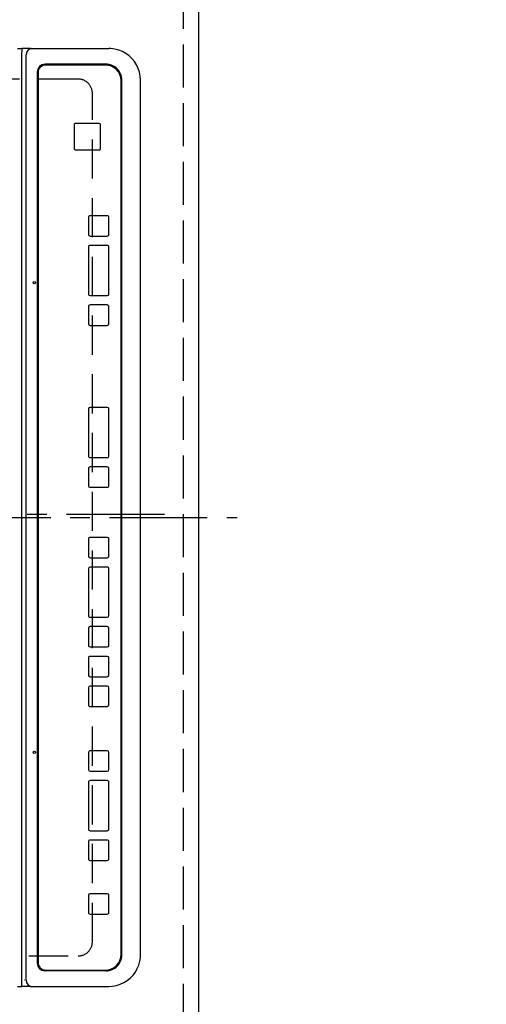
# Model space of a CAD drawing. Extents: x 0 to 26473, y -25 to 8845.
# Drawn here: x 15920 to 16217, y 5704 to 6333 of the extents above; entities that cross this region are included whole.
import ezdxf

# ---------------------------------------------------------------- set-up
doc = ezdxf.new("R2010")
doc.units = 0
doc.header["$LTSCALE"] = 50
doc.header["$MEASUREMENT"] = 0
for name, pattern in [('CENTER', [2, 1.25, -0.25, 0.25, -0.25]), ('DASHED', [0.75, 0.5, -0.25]), ('HIDDEN', [0.375, 0.25, -0.125])]:
    doc.linetypes.add(name, pattern=pattern)
doc.layers.get('0').update_dxf_attribs({"linetype": 'CONTINUOUS'})
doc.layers.get('DEFPOINTS').update_dxf_attribs({"color": 146, "linetype": 'CONTINUOUS'})
for name, color, linetype in [('121-キャビネット（中）', 253, 'HIDDEN'), ('126-甲板', 2, 'CONTINUOUS'), ('150-機器', 8, 'CONTINUOUS'), ('160-文字', 254, 'CONTINUOUS'), ('166-寸法B', 11, 'CONTINUOUS')]:
    doc.layers.add(name, color=color, linetype=linetype)
doc.styles.add('KH001', font='txt')
doc.dimstyles.new('KH1xx030', dxfattribs={"dimscale": 30, "dimtxt": 2, "dimasz": 0.6, "dimexe": 0.3, "dimexo": 1.2, "dimgap": 0.5, "dimtad": 3, "dimdec": 1, "dimdsep": 46, "dimlunit": 6, "dimtxsty": 'KH001', "dimblk": 'DOT', "dimcen": 1, "dimdle": 1, "dimclrd": 256, "dimclre": 256, "dimclrt": 256, "dimadec": 0, "dimazin": 0, "dimtfac": 1, "dimtdec": 1, "dimtix": 1, "dimtmove": 2, "dimatfit": 3, "dimldrblk": 'CLOSEDBLANK', "dimfxl": 1, "dimtolj": 1, "dimtzin": 0, "dimlwd": -1, "dimlwe": -1, "dimarcsym": 0})

# ---------------------------------------------------------------- blocks, each defined once
blk = doc.blocks.new('_Dot')
at = {"color": 0, "linetype": 'ByBlock', "lineweight": -2}
blk.add_line((-0.5, 0), (-1, 0), dxfattribs=at)
at = {"color": 0, "linetype": 'ByBlock', "const_width": 0.5}
blk.add_lwpolyline([(-0.25, 0, 1), (0.25, 0, 1)], format="xyb", close=True, dxfattribs=at)
blk = doc.blocks.new('*D67')
at = {"layer": '166-寸法B', "transparency": 16777216}
for p, q in [((16069.93, 6717.42), (16372.84, 6717.42)), ((16363.84, 5563.42), (16363.84, 6699.42)), ((16069.93, 5545.42), (16372.84, 5545.42))]:
    blk.add_line(p, q, dxfattribs=at)
at = {"layer": 'DEFPOINTS', "color": 0, "transparency": 16777216}
for p in [(16033.93, 6717.42), (16363.84, 6717.42), (16033.93, 5545.42)]:
    blk.add_point(p, dxfattribs=at)
at = {"layer": '166-寸法B', "transparency": 16777216, "xscale": 18, "yscale": 18, "zscale": 18}
for p, rotation in [((16363.84, 6717.42), 90), ((16363.84, 5545.42), 270)]:
    blk.add_blockref('_Dot', p, dxfattribs=dict(at, rotation=rotation))
at = {"layer": '166-寸法B', "transparency": 16777216, "insert": (16313.51, 6015.9), "char_height": 60, "attachment_point": 5, "rotation": 90, "style": 'KH001'}
blk.add_mtext('\\A1;1,172〈ﾜｰｸﾄｯﾌﾟ寸法〉', dxfattribs=at)
blk = doc.blocks.new('_ClosedBlank')
at = {"color": 0, "linetype": 'ByBlock', "lineweight": -2}
for p, q in [((-1, 0.167), (0, 0)), ((-1, 0.167), (-1, -0.167)), ((0, 0), (-1, -0.167))]:
    blk.add_line(p, q, dxfattribs=at)
blk = doc.blocks.new('HT-F6S_H2')
at = {"layer": '126-甲板', "linetype": 'DASHED'}
for p, q in [((-280, 273.65), (-280, -170.35)), ((280, -170.35), (280, 273.65)), ((-271, -179.35), (271, -179.35))]:
    blk.add_line(p, q, dxfattribs=at)
for centre, start, end in [((-271, -170.35), 180, 270), ((271, -170.35), 270, 0)]:
    blk.add_arc(centre, 9, start, end, dxfattribs=at)
at = {"layer": '150-機器', "color": 161, "linetype": 'CENTER'}
blk.add_line((0, 309.76), (0, -271.88), dxfattribs=at)
at = {"layer": '150-機器', "color": 13, "linetype": 'Continuous'}
for p, q in [((-299.5, -131.62), (-299.5, -134.29)), ((299.5, -131.62), (299.5, -134.29)), ((-299.5, -134.29), (-297.5, -134.29)), ((-299.5, -139.83), (-299.5, -134.29)), ((-297.5, -134.29), (297.5, -134.29)), ((-295.5, -136.14), (-295.52, -136.07)), ((-295.5, -137.07), (295.5, -137.07)), ((299.5, -134.29), (297.5, -134.29)), ((299.5, -139.83), (299.5, -134.29)), ((-299.5, -139.83), (-299.5, -140.76)), ((-299.5, -140.76), (-299.5, -188.39)), ((284.5, -144.14), (-284.5, -144.14)), ((299.5, -139.83), (299.5, -140.76)), ((299.5, -140.76), (299.5, -188.39)), ((-289.5, -188.13), (-289.5, -149.14)), ((-289, -149.64), (-289, -149.65)), ((-289, -149.65), (-289, -187.64)), ((-284, -144.64), (-284, -144.65)), ((284, -144.64), (-284, -144.64)), ((284, -144.65), (-284, -144.65)), ((284, -144.64), (284, -144.65)), ((289, -149.64), (289, -149.65)), ((289, -187.64), (289, -149.65)), ((289.5, -188.13), (289.5, -149.14)), ((234.74, -168.65), (234.74, -168.64)), ((234.74, -168.65), (234.74, -183.65)), ((235.74, -167.65), (235.74, -167.64)), ((250.74, -167.64), (235.74, -167.64)), ((250.74, -167.65), (235.74, -167.65)), ((250.74, -167.65), (250.74, -167.64)), ((251.74, -168.65), (251.74, -168.64)), ((251.74, -183.65), (251.74, -168.65)), ((-253.25, -177.89), (-253.25, -177.87)), ((-253.25, -177.89), (-253.25, -188.88)), ((-241.25, -176.87), (-252.25, -176.87)), ((-252.25, -176.89), (-252.25, -176.87)), ((-241.25, -176.89), (-252.25, -176.89)), ((-241.25, -176.89), (-241.25, -176.87)), ((-240.25, -177.89), (-240.25, -177.87)), ((-240.25, -188.88), (-240.25, -177.89)), ((-219, -177.89), (-219, -177.87)), ((-219, -177.89), (-219, -188.88)), ((-207, -176.87), (-218, -176.87)), ((-218, -176.89), (-218, -176.87)), ((-207, -176.89), (-218, -176.89)), ((-207, -176.89), (-207, -176.87)), ((-206, -177.89), (-206, -177.87)), ((-206, -188.88), (-206, -177.89)), ((-200, -177.89), (-200, -177.87)), ((-200, -177.89), (-200, -188.88)), ((-169, -176.87), (-199, -176.87)), ((-199, -176.89), (-199, -176.87)), ((-169, -176.89), (-199, -176.89)), ((-169, -176.89), (-169, -176.87)), ((-168, -177.89), (-168, -177.87)), ((-168, -188.88), (-168, -177.89)), ((-162, -177.89), (-162, -177.87)), ((-162, -177.89), (-162, -188.88)), ((-150, -176.87), (-161, -176.87)), ((-161, -176.89), (-161, -176.87)), ((-150, -176.89), (-161, -176.89)), ((-150, -176.89), (-150, -176.87)), ((-149, -177.89), (-149, -177.87)), ((-149, -188.88), (-149, -177.89)), ((-120.66, -177.9), (-120.66, -177.88)), ((-120.66, -177.9), (-120.66, -188.89)), ((-108.66, -176.88), (-119.66, -176.88)), ((-119.66, -176.9), (-119.66, -176.88)), ((-108.66, -176.9), (-119.66, -176.9)), ((-108.66, -176.9), (-108.66, -176.88)), ((-107.66, -177.9), (-107.66, -177.88)), ((-107.66, -188.89), (-107.66, -177.9)), ((-101.66, -177.9), (-101.66, -177.88)), ((-101.66, -177.9), (-101.66, -188.89)), ((-89.66, -176.88), (-100.66, -176.88)), ((-100.66, -176.9), (-100.66, -176.88)), ((-89.66, -176.9), (-100.66, -176.9)), ((-89.66, -176.9), (-89.66, -176.88)), ((-88.66, -177.9), (-88.66, -177.88)), ((-88.66, -188.89), (-88.66, -177.9)), ((-82.66, -177.9), (-82.66, -177.88)), ((-82.66, -177.9), (-82.66, -188.89)), ((-70.66, -176.88), (-81.66, -176.88)), ((-81.66, -176.9), (-81.66, -176.88)), ((-70.66, -176.9), (-81.66, -176.9)), ((-70.66, -176.9), (-70.66, -176.88)), ((-69.66, -177.9), (-69.66, -177.88)), ((-69.66, -188.89), (-69.66, -177.9)), ((-63.66, -177.9), (-63.66, -177.88)), ((-63.66, -177.9), (-63.66, -188.89)), ((-32.66, -176.88), (-62.66, -176.88)), ((-62.66, -176.9), (-62.66, -176.88)), ((-32.66, -176.9), (-62.66, -176.9)), ((-32.66, -176.9), (-32.66, -176.88)), ((-31.66, -177.9), (-31.66, -177.88)), ((-31.66, -188.89), (-31.66, -177.9)), ((-25.66, -177.9), (-25.66, -177.88)), ((-25.66, -177.9), (-25.66, -188.89)), ((-13.66, -176.88), (-24.66, -176.88)), ((-24.66, -176.9), (-24.66, -176.88)), ((-13.66, -176.9), (-24.66, -176.9)), ((-13.66, -176.9), (-13.66, -176.88)), ((-12.66, -177.9), (-12.66, -177.88)), ((-12.66, -188.89), (-12.66, -177.9)), ((19.34, -177.9), (19.34, -177.88)), ((19.34, -177.9), (19.34, -188.89)), ((31.34, -176.88), (20.34, -176.88)), ((20.34, -176.9), (20.34, -176.88)), ((31.34, -176.9), (20.34, -176.9)), ((31.34, -176.9), (31.34, -176.88)), ((32.34, -177.9), (32.34, -177.88)), ((32.34, -188.89), (32.34, -177.9)), ((38.34, -177.9), (38.34, -177.88)), ((38.34, -177.9), (38.34, -188.89)), ((69.34, -176.88), (39.34, -176.88)), ((39.34, -176.9), (39.34, -176.88)), ((69.34, -176.9), (39.34, -176.9)), ((69.34, -176.9), (69.34, -176.88)), ((70.34, -177.9), (70.34, -177.88)), ((70.34, -188.89), (70.34, -177.9)), ((122.75, -177.9), (122.75, -177.88)), ((122.75, -177.9), (122.75, -188.89)), ((134.75, -176.88), (123.75, -176.88)), ((123.75, -176.9), (123.75, -176.88)), ((134.75, -176.9), (123.75, -176.9)), ((134.75, -176.9), (134.75, -176.88)), ((135.75, -177.9), (135.75, -177.88)), ((135.75, -188.89), (135.75, -177.9)), ((141.75, -177.9), (141.75, -177.88)), ((141.75, -177.9), (141.75, -188.89)), ((172.75, -176.88), (142.75, -176.88)), ((142.75, -176.9), (142.75, -176.88)), ((172.75, -176.9), (142.75, -176.9)), ((172.75, -176.9), (172.75, -176.88)), ((173.75, -177.9), (173.75, -177.88)), ((173.75, -188.89), (173.75, -177.9)), ((179.75, -177.9), (179.75, -177.88)), ((179.75, -177.9), (179.75, -188.89)), ((191.75, -176.88), (180.75, -176.88)), ((180.75, -176.9), (180.75, -176.88)), ((191.75, -176.9), (180.75, -176.9)), ((191.75, -176.9), (191.75, -176.88)), ((192.75, -177.9), (192.75, -177.88)), ((192.75, -188.89), (192.75, -177.9)), ((-299.5, -188.39), (-299.5, -189.78)), ((235.74, -184.65), (250.74, -184.65)), ((299.5, -188.39), (299.5, -189.78)), ((-252.25, -189.88), (-241.25, -189.88)), ((-218, -189.88), (-207, -189.88)), ((-199, -189.88), (-169, -189.88)), ((-161, -189.88), (-150, -189.88)), ((-119.66, -189.89), (-108.66, -189.89)), ((-100.66, -189.89), (-89.66, -189.89)), ((-81.66, -189.89), (-70.66, -189.89)), ((-62.66, -189.89), (-32.66, -189.89)), ((-24.66, -189.89), (-13.66, -189.89)), ((20.34, -189.89), (31.34, -189.89)), ((39.34, -189.89), (69.34, -189.89)), ((123.75, -189.89), (134.75, -189.89)), ((142.75, -189.89), (172.75, -189.89)), ((180.75, -189.89), (191.75, -189.89)), ((-279.5, -198.12), (279.5, -198.12)), ((-279, -197.64), (279, -197.64)), ((-279.5, -210.03), (279.5, -210.03)), ((-279.5, -210.03), (-279.5, -210.05))]:
    blk.add_line(p, q, dxfattribs=at)
for points in [[(-299.5, -189.78), (-299.34, -192.31), (-298.88, -194.79), (-298.11, -197.2), (-297.05, -199.49), (-295.72, -201.63), (-294.13, -203.58), (-292.32, -205.32), (-290.31, -206.82), (-288.12, -208.05), (-285.81, -209), (-283.39, -209.64), (-280.91, -209.98), (-279.5, -210.03)], [(279.5, -210.03), (281.99, -209.87), (284.45, -209.4), (286.83, -208.62), (289.09, -207.55), (291.2, -206.2), (293.13, -204.6), (294.85, -202.76), (296.33, -200.72), (297.55, -198.51), (298.48, -196.17), (299.12, -193.72), (299.45, -191.22), (299.5, -189.78)]]:
    blk.add_lwpolyline(points, dxfattribs=at)
for centre in [(-150, -142.27), (150, -142.27)]:
    blk.add_circle(centre, 0.742, dxfattribs=at)
for centre, radius, start, end in [((-295.65, -140.92), 3.86, 87.8011, 177.61755), ((295.65, -140.92), 3.86, 2.38258, 92.19877), ((-284.5, -149.14), 5, 89.99184, 179.98852), ((284.5, -149.14), 5, 0.0109, 90.00865), ((-284, -149.64), 5, 89.99012, 179.98998), ((-284, -149.65), 5, 89.99012, 179.98994), ((284, -149.64), 5, 0.00972, 90.00988), ((284, -149.65), 5, 0.00971, 90.00984), ((235.74, -168.64), 1, 89.99079, 179.98936), ((235.74, -168.65), 1, 89.99109, 179.98927), ((250.74, -168.64), 1, 0.00916, 90.00962), ((250.74, -168.65), 1, 0.00916, 90.00984), ((-252.25, -177.87), 1, 89.98896, 179.99034), ((-252.25, -177.89), 1, 89.98908, 179.99022), ((-241.25, -177.87), 1, 0.01073, 90.00912), ((-241.25, -177.89), 1, 0.01052, 90.00912), ((-218, -177.87), 1, 89.98958, 179.99057), ((-218, -177.89), 1, 89.98966, 179.99048), ((-207, -177.87), 1, 0.00931, 90.01034), ((-207, -177.89), 1, 0.00952, 90.01012), ((-199, -177.87), 1, 89.99025, 179.99097), ((-199, -177.89), 1, 89.99025, 179.99097), ((-169, -177.87), 1, 0.00952, 90.01012), ((-169, -177.89), 1, 0.00943, 90.01042), ((-161, -177.87), 1, 89.99088, 179.98927), ((-161, -177.89), 1, 89.99088, 179.98927), ((-150, -177.87), 1, 0.01073, 90.00891), ((-150, -177.89), 1, 0.01073, 90.00891), ((-119.66, -177.88), 1, 89.99003, 179.99055), ((-119.66, -177.9), 1, 89.99003, 179.99055), ((-108.66, -177.88), 1, 0.00988, 90.00976), ((-108.66, -177.9), 1, 0.00988, 90.00976), ((-100.66, -177.88), 1, 89.99006, 179.99008), ((-100.66, -177.9), 1, 89.99018, 179.98996), ((-89.66, -177.88), 1, 0.00988, 90.00997), ((-89.66, -177.9), 1, 0.00967, 90.00997), ((-81.66, -177.88), 1, 89.99049, 179.98987), ((-81.66, -177.9), 1, 89.99049, 179.98987), ((-70.66, -177.88), 1, 0.01012, 90.00973), ((-70.66, -177.9), 1, 0.01013, 90.00973), ((-62.66, -177.88), 1, 89.98985, 179.99072), ((-62.66, -177.9), 1, 89.98985, 179.99072), ((-32.66, -177.88), 1, 0.01, 90.00985), ((-32.66, -177.9), 1, 0.01, 90.00964), ((-24.66, -177.88), 1, 89.99032, 179.99015), ((-24.66, -177.9), 1, 89.99032, 179.99015), ((-13.66, -177.88), 1, 0.00977, 90.00993), ((-13.66, -177.9), 1, 0.00977, 90.00993), ((20.34, -177.88), 1, 89.99011, 179.99015), ((20.34, -177.9), 1, 89.99011, 179.99015), ((31.34, -177.88), 1, 0.0097, 90.00973), ((31.34, -177.9), 1, 0.0097, 90.00972), ((39.34, -177.88), 1, 89.99006, 179.9903), ((39.34, -177.9), 1, 89.99006, 179.9903), ((69.34, -177.88), 1, 0.01012, 90.00973), ((69.34, -177.9), 1, 0.01013, 90.00973), ((123.75, -177.88), 1, 89.99018, 179.98996), ((123.75, -177.9), 1, 89.99027, 179.98987), ((134.75, -177.88), 1, 0.0093, 90.01034), ((134.75, -177.9), 1, 0.00952, 90.01012), ((142.75, -177.88), 1, 89.99109, 179.98927), ((142.75, -177.9), 1, 89.99109, 179.98927), ((172.75, -177.88), 1, 0.00952, 90.01012), ((172.75, -177.9), 1, 0.00952, 90.01012), ((180.75, -177.88), 1, 89.99088, 179.98927), ((180.75, -177.9), 1, 89.99088, 179.98927), ((191.75, -177.88), 1, 0.00903, 90.00975), ((191.75, -177.9), 1, 0.00903, 90.00975), ((-279.5, -188.12), 10, 180.00789, 270.01168), ((-279, -187.64), 10, 180.00989, 270.00985), ((235.74, -183.65), 1, 180.00952, 270.01023), ((250.74, -183.65), 1, 269.99098, 359.99013), ((279, -187.64), 10, 269.99013, 359.99012), ((279.5, -188.12), 10, 269.9883, 359.99211), ((-252.25, -188.88), 1, 180.00987, 270.01073), ((-241.25, -188.88), 1, 269.99099, 359.98927), ((-218, -188.88), 1, 180.00952, 270.01023), ((-207, -188.88), 1, 269.98977, 359.99048), ((-199, -188.88), 1, 180.01069, 270.00906), ((-169, -188.88), 1, 269.98977, 359.99048), ((-161, -188.88), 1, 180.01073, 270.00901), ((-150, -188.88), 1, 269.99099, 359.98927), ((-119.66, -188.89), 1, 180.01008, 270.00967), ((-108.66, -188.89), 1, 269.99038, 359.98988), ((-100.66, -188.89), 1, 180.01012, 270.00962), ((-89.66, -188.89), 1, 269.99038, 359.98987), ((-81.66, -188.89), 1, 180.01012, 270.00962), ((-70.66, -188.89), 1, 269.99038, 359.98987), ((-62.66, -188.89), 1, 180.00997, 270.00977), ((-32.66, -188.89), 1, 269.99017, 359.9903), ((-24.66, -188.89), 1, 180.00985, 270.00979), ((-13.66, -188.89), 1, 269.99023, 359.99012), ((20.34, -188.89), 1, 180.0097, 270.00994), ((31.34, -188.89), 1, 269.99021, 359.99025), ((39.34, -188.89), 1, 180.00958, 270.00995), ((69.34, -188.89), 1, 269.99038, 359.98987), ((123.75, -188.89), 1, 180.01012, 270.00962), ((134.75, -188.89), 1, 269.99099, 359.98927), ((142.75, -188.89), 1, 180.01069, 270.00906), ((172.75, -188.89), 1, 269.98991, 359.99023), ((180.75, -188.89), 1, 180.00987, 270.00987), ((191.75, -188.89), 1, 269.99014, 359.99097)]:
    blk.add_arc(centre, radius, start, end, dxfattribs=at)

msp = doc.modelspace()

# ---------------------------------------------------------------- linework, layer by layer
at = {"layer": '121-キャビネット（中）', "ltscale": 2}
msp.add_lwpolyline([(17352.93, 7367.42), (17352.93, 6727.42), (16023.93, 6727.42), (16023.93, 5548.42)], dxfattribs=at)
at = {"layer": '126-甲板'}
msp.add_lwpolyline([(15386.93, 5545.42), (15386.93, 5545.42), (16033.93, 5545.42), (16033.93, 6717.42)], dxfattribs=at)
at = {"layer": 'DEFPOINTS', "linetype": 'CENTER'}
msp.add_line((15449.4, 6017.42), (16018.4, 6017.42), dxfattribs=at)
at = {"layer": 'DEFPOINTS', "linetype": 'DASHED'}
msp.add_lwpolyline([(15383.93, 6467.42), (16023.93, 6467.42), (16023.93, 5567.42), (15383.93, 5567.42)], close=True, dxfattribs=at)

# ---------------------------------------------------------------- block references
at = {"layer": '150-機器', "rotation": 90}
msp.add_blockref('HT-F6S_H2', (15786.58, 6015.22), dxfattribs=at)

# ---------------------------------------------------------------- dimensions: what is measured, and where the dimension line sits
at = {"layer": '166-寸法B'}
dim = msp.add_linear_dim(base=(16363.84, 6717.42), p1=(16033.93, 5545.42), p2=(16033.93, 6717.42), angle=90, text='<>〈ﾜｰｸﾄｯﾌﾟ寸法〉', dimstyle='KH1xx030', dxfattribs=at)
dim.commit()
dim.dimension.update_dxf_attribs({"geometry": '*D67', "text_midpoint": (16313.51, 6015.9), "dimtype": 128})

# ---------------------------------------------------------------- leaders
at = {"layer": '160-文字', "annotation_type": 0, "has_hookline": 1, "hookline_direction": 0, "text_width": 1004.16}
msp.add_leader([(15448.29, 6135.69), (16228.44, 5047.33), (16246.44, 5047.33)], dimstyle='KH1xx030', override={"dimgap": 0.5, "dimtad": 1}, dxfattribs=at)

doc.saveas('drawing.dxf')
